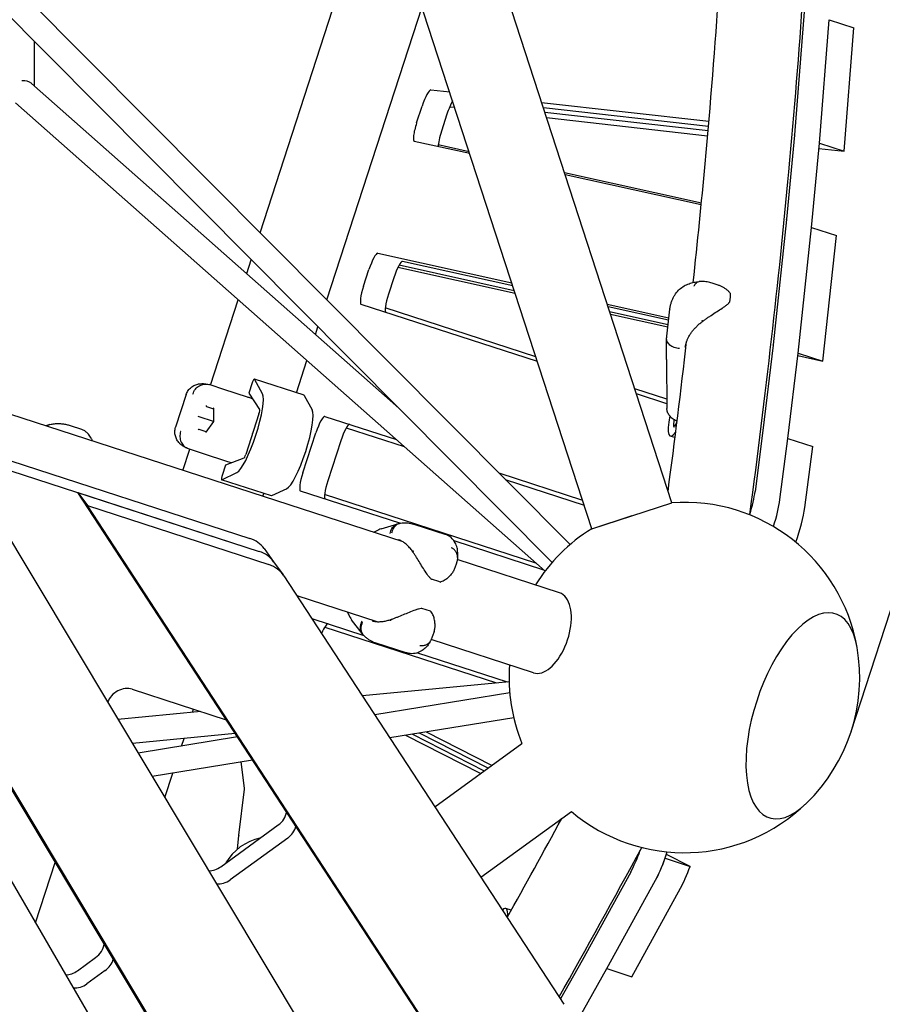
# Model space of a CAD drawing. Extents: x -6108 to 6692, y -11813 to 7799.
# Drawn here: x 1298 to 1913, y -809 to -106 of the extents above; entities that cross this region are included whole.
import ezdxf

# ---------------------------------------------------------------- set-up
doc = ezdxf.new("R2010")
doc.units = 0
doc.layers.add('2D', color=7, linetype='Continuous')
doc.layers.add('BEM-SI-MIN', color=7, linetype='Continuous')
doc.styles.get("Standard").update_dxf_attribs({"font": 'arial.ttf'})
doc.dimstyles.new('Europa SI', dxfattribs={"dimscale": 75, "dimtxt": 3.5, "dimasz": 4, "dimexe": 2, "dimexo": 0, "dimgap": 2, "dimtad": 0, "dimlfac": 0.001, "dimzin": 0, "dimdsep": 46, "dimtxsty": 'Standard', "dimcen": 2, "dimadec": 0, "dimazin": 0, "dimtfac": 1, "dimtofl": 0, "dimtmove": 0, "dimatfit": 3, "dimfxl": 2, "dimtolj": 1, "dimtzin": 0, "dimarcsym": 0})

# ---------------------------------------------------------------- blocks, each defined once
blk = doc.blocks.new('*D34')
at = {"layer": 'BEM-SI-MIN', "color": 0, "lineweight": -2}
for p, q in [((1817.86, 132.57), (1532.55, 225.27)), ((1890.63, -614.3), (2149.53, 182.52)), ((3627.26, -1178.57), (3886.16, -381.75)), ((4125.13, -617.11), (4410.44, -709.81))]:
    blk.add_line(p, q, dxfattribs=at)
at = {"layer": 'BEM-SI-MIN', "color": 0}
for points in [[(1833.31, 180.12), (1802.41, 85.01), (2103.18, 39.86)], [(4140.58, -569.56), (4109.68, -664.66), (3839.81, -524.4)]]:
    blk.add_solid(points, dxfattribs=at)
at = {"layer": 'Defpoints', "color": 0}
for p in [(3839.81, -524.4), (1890.63, -614.3), (3627.26, -1178.57)]:
    blk.add_point(p, dxfattribs=at)
at = {"layer": 'BEM-SI-MIN', "color": 0, "insert": (2905.11, -220.7), "char_height": 262.5, "attachment_point": 5, "rotation": 342}
blk.add_mtext('\\A1;1.83m', dxfattribs=at)

msp = doc.modelspace()

# ---------------------------------------------------------------- linework, layer by layer
at = {"layer": '2D'}
for p, q in [((1762.781, -450.998), (1554.61, 189.685)), ((1705.717, -469.539), (1497.547, 171.144)), ((1705.717, -469.539), (1497.547, 171.144)), ((1705.717, -469.539), (1497.547, 171.144)), ((1705.717, -469.539), (1497.547, 171.144)), ((1151.864, 61.119), (1690.267, -480.881)), ((1690.267, -480.881), (1151.864, 61.119)), ((1139.778, 47.744), (1677.497, -493.566)), ((1677.497, -493.566), (1139.778, 47.744)), ((1571.255, -478.988), (124.678, -8.966)), ((1469.212, -258.349), (1537.033, -49.618)), ((1516.751, -306.205), (1584.699, -97.082)), ((1857.14, -100.674), (1850.247, -188.63)), ((1867.993, -194.428), (1874.892, -106.406)), ((1867.996, -194.397), (1874.89, -106.441)), ((1874.892, -106.406), (1892.642, -112.174)), ((1874.892, -106.406), (1874.892, -106.406)), ((1885.743, -200.195), (1892.642, -112.174)), ((1308.468, -153.666), (1308.468, -122.072)), ((1568.066, -383.404), (1306.405, -151.841)), ((1590.992, -156.428), (1604.476, -157.951)), ((1672.418, -499.79), (1294.926, -165.718)), ((1580.856, -180.034), (1584.747, -168.058)), ((1604.51, -168.44), (1608.013, -168.836)), ((1606.256, -164.875), (1606.744, -164.93)), ((1669.967, -165.345), (1789.269, -178.816)), ((1602.496, -173.825), (1598.605, -185.801)), ((1788.945, -182.543), (1671.236, -169.252)), ((1672.234, -172.324), (1788.689, -185.474)), ((1673.504, -176.231), (1788.36, -189.199)), ((1850.241, -188.693), (1844.63, -248.789)), ((1618.761, -201.914), (1579.201, -193.163)), ((1618.334, -200.602), (1596.339, -195.736)), ((1862.379, -254.556), (1867.99, -194.46)), ((1867.993, -194.428), (1867.993, -194.428)), ((1867.993, -194.428), (1885.743, -200.195)), ((1867.646, -198.152), (1885.743, -200.195)), ((1783.88, -237.223), (1686.308, -215.638)), ((1783.763, -238.415), (1686.734, -216.951)), ((1844.623, -248.853), (1835.042, -338.43)), ((1852.788, -344.229), (1862.376, -254.588)), ((1852.792, -344.197), (1862.373, -254.62)), ((1862.376, -254.588), (1862.376, -254.588)), ((1862.376, -254.588), (1880.125, -260.355)), ((1870.538, -349.996), (1880.125, -260.355)), ((1553.152, -273.045), (1648.744, -294.192)), ((1459.731, -287.53), (1462.959, -277.595)), ((1649.388, -296.175), (1570.901, -278.812)), ((1543.05, -296.388), (1546.858, -284.667)), ((1567.576, -282.976), (1651.103, -301.454)), ((1568.456, -281.33), (1650.459, -299.471)), ((894.318, -292.015), (1461.902, -476.434)), ((1564.608, -290.434), (1560.799, -302.155)), ((1795.81, -295.765), (1791.508, -294.367)), ((901.097, -301.346), (1468.682, -485.765)), ((1433.889, -367.062), (1453.665, -306.199)), ((1666.982, -350.325), (1541.352, -309.505)), ((1665.837, -346.798), (1558.547, -311.938)), ((1716.717, -309.229), (1760.726, -318.964)), ((1760.523, -320.76), (1717.362, -311.212)), ((1718.432, -314.507), (1760.185, -323.744)), ((1759.233, -332.149), (1761.409, -312.937)), ((1719.077, -316.491), (1759.982, -325.54)), ((1508.729, -330.893), (1510.497, -325.451)), ((1758.932, -348.9), (1759.092, -333.964)), ((1835.035, -338.495), (1827.762, -399.383)), ((1495.197, -372.541), (1502.663, -349.561)), ((1758.932, -349.114), (1759.304, -383.708)), ((1845.511, -405.15), (1852.784, -344.262)), ((1852.574, -346.023), (1870.538, -349.996)), ((1852.788, -344.229), (1852.788, -344.229)), ((1852.788, -344.229), (1870.538, -349.996)), ((1500.667, -374.318), (1465.169, -362.784)), ((1470.971, -373.281), (1465.248, -362.857)), ((1087.042, -368.892), (1508.147, -1092.769)), ((1433.556, -366.953), (1432.859, -366.727)), ((1443.509, -370.187), (1433.556, -366.953)), ((1460.193, -375.608), (1443.509, -370.187)), ((1463.706, -365.463), (1461.316, -372.819)), ((1759.233, -377.145), (1736.371, -369.716)), ((1122.91, -373.417), (1528.008, -1049.574)), ((1416.654, -373.743), (1409.04, -397.176)), ((1461.316, -372.819), (1468.957, -384.427)), ((1500.746, -374.392), (1506.47, -384.815)), ((1759.267, -380.31), (1737.517, -373.243)), ((1534.788, -1058.905), (1129.689, -382.748)), ((1431.129, -382.294), (1436.114, -383.913)), ((1436.116, -383.69), (1436.03, -392.992)), ((1425.713, -389.64), (1425.153, -389.458)), ((1436.03, -392.992), (1425.713, -389.64)), ((1436.03, -392.992), (1430.632, -400.568)), ((1436.12, -393.021), (1436.03, -392.992)), ((1468.481, -387.496), (1459.053, -416.513)), ((1515.395, -389.394), (1566.4, -405.967)), ((1764.129, -395.942), (1764.599, -391.791)), ((1333.824, -395.914), (1341.849, -398.521)), ((1430.761, -400.386), (1425.776, -398.766)), ((1530.735, -397.533), (1572.033, -410.951)), ((1766.442, -393.593), (1764.81, -396.3)), ((1827.755, -399.437), (1822.149, -442.859)), ((1348.771, -404.8), (1346.849, -402.154)), ((1499.788, -429.536), (1509.058, -401.004)), ((1526.807, -406.771), (1517.537, -435.303)), ((1765.071, -404.551), (1761.615, -403.428)), ((1839.898, -448.626), (1845.508, -405.177)), ((1839.898, -448.626), (1845.504, -405.204)), ((1845.508, -405.177), (1845.508, -405.177)), ((1845.508, -405.177), (1863.257, -410.944)), ((1414.112, -427.929), (1419.057, -412.712)), ((1418.027, -412.378), (1418.723, -412.604)), ((1418.723, -412.604), (1428.677, -415.838)), ((1857.647, -454.393), (1863.257, -410.944)), ((1428.677, -415.838), (1445.36, -421.259)), ((1457.634, -419.276), (1444.629, -424.176)), ((1259.778, -425.017), (1592.456, -980.295)), ((1444.629, -424.176), (1442.24, -431.531)), ((1477.346, -446.093), (1441.848, -434.558)), ((1441.955, -434.545), (1452.712, -429.477)), ((1639.417, -429.691), (1699.068, -449.073)), ((1644.044, -434.349), (1700.214, -452.6)), ((1488.211, -441.011), (1477.453, -446.079)), ((1339.317, -443.732), (1468.682, -485.765)), ((1635.132, -896.681), (1339.317, -443.732)), ((1339.317, -443.732), (1346.096, -453.063)), ((1471.176, -446.47), (1471.876, -444.315)), ((1568.899, -465.661), (1498.09, -442.653)), ((1665.904, -494.025), (1515.284, -445.085)), ((1346.096, -453.063), (1475.461, -495.096)), ((1641.911, -906.012), (1346.096, -453.063)), ((1705.717, -469.539), (1762.781, -450.998)), ((1705.717, -469.539), (1734.527, -460.178)), ((1705.717, -469.539), (1734.527, -460.178)), ((1705.717, -469.539), (1734.527, -460.178)), ((1705.717, -469.539), (1734.527, -460.178)), ((1553.821, -470.255), (1550.171, -472.137)), ((1555.532, -469.564), (1567.377, -466.011)), ((1579.615, -466.458), (1600.875, -473.366)), ((1705.717, -469.539), (1705.717, -469.539)), ((1472.16, -483.715), (1478.939, -493.046)), ((1671.536, -499.009), (1607.528, -478.212)), ((1682.846, -515.246), (1609.87, -491.535)), ((1478.939, -493.046), (1485.719, -502.377)), ((1609.239, -494.04), (1608.158, -497.365)), ((1486.254, -503.154), (1685.873, -808.808)), ((1597.495, -507.492), (1591.415, -505.516)), ((1552.714, -536.051), (1495.625, -517.502)), ((1590.697, -528.415), (1584.617, -526.439)), ((1506.131, -533.589), (1543.127, -545.609)), ((1531.63, -529.201), (1533.477, -532.869)), ((1515.351, -539.739), (1637.861, -579.545)), ((1541.949, -544.27), (1534.455, -534.434)), ((1593.371, -542.875), (1592.291, -546.2)), ((1573.373, -558.01), (1552.112, -551.102)), ((1664.305, -572.309), (1591.329, -548.598)), ((1581.434, -558.056), (1645.347, -578.823)), ((1646.783, -578.684), (1542.17, -588.772)), ((1378.02, -583.999), (1445.174, -605.819)), ((1647.235, -586.704), (1550.99, -602.277)), ((1426.915, -599.886), (1367.953, -605.572)), ((1421.147, -600.443), (1421.861, -598.244)), ((1650.11, -604.473), (1561.76, -618.768)), ((1451.557, -615.594), (1378.195, -622.668)), ((1453.194, -618.1), (1382.328, -629.566)), ((1626.44, -644.165), (1573.057, -616.94)), ((1577.947, -616.149), (1629.097, -642.235)), ((1631.787, -640.28), (1582.9, -615.348)), ((1634.444, -638.35), (1587.79, -614.557)), ((1413.313, -624.553), (1415.081, -619.111)), ((1593.823, -667.863), (1655.942, -622.731)), ((1463.965, -634.591), (1392.287, -646.189)), ((1458.124, -654.598), (1455.812, -635.911)), ((1401.362, -661.336), (1407.06, -643.799)), ((1454.08, -688.178), (1458.104, -655.246)), ((1626.672, -718.161), (1691.209, -671.272)), ((1441.224, -710.634), (1482.182, -680.876)), ((1453.183, -698.087), (1454.063, -688.335)), ((1488.962, -690.207), (1448.004, -719.965)), ((1775.785, -710.433), (1759.002, -701.874)), ((1309.208, -750.793), (1323.201, -707.726)), ((1758.035, -704.666), (1775.785, -710.433)), ((1733.532, -714.449), (1698.845, -777.546)), ((1716.577, -783.345), (1751.282, -720.217)), ((1716.594, -783.313), (1751.282, -720.217)), ((1734.326, -789.112), (1769.031, -725.984)), ((1648.326, -741.682), (1644.419, -740.412)), ((1339.074, -784.85), (1352.011, -775.451)), ((1698.81, -777.609), (1683.331, -804.916)), ((1358.791, -784.782), (1345.854, -794.181)), ((1677.286, -852.661), (1716.559, -783.376)), ((1716.576, -783.345), (1716.577, -783.345)), ((1716.577, -783.345), (1734.326, -789.112))]:
    msp.add_line(p, q, dxfattribs=at)
for centre, radius, start, end in [((1803.704, -302.265), 1, 359.230071, 32.683926), ((1803.12, -307.421), 1, 317.938302, 349.766275), ((1768.932, -349.007), 10, 179.38736, 180.614999), ((1771.747, -575.676), 125, 9.846048, 94.113463), ((1558.405, -479.142), 10, 106.695341, 117.283877), ((1771.747, -575.676), 125, 121.886538, 148.113461), ((1591.724, -504.565), 1, 224.895883, 252), ((1597.804, -506.541), 1, 252, 285.330316), ((1584.308, -527.39), 1, 72, 99.104117), ((1542.409, -528.373), 10, 206.716123, 217.304659), ((1590.388, -529.366), 1, 38.669684, 72), ((1771.747, -575.676), 125, 314.153952, 9.846048), ((1771.747, -575.676), 125, 175.886542, 202.113455), ((1771.747, -575.676), 125, 229.886535, 314.153952)]:
    msp.add_arc(centre, radius, start, end, dxfattribs=at)
for centre, major_axis, ratio, start_param, end_param in [((1873.829, -108.583), (0.927, 2.853), 0.1875925, 5.6205912, 5.6566777), ((1299.468, -157.719), (8.469, 3.814), 0.7987132, 0.3453133, 1.225483), ((1587.066, -168.812), (4.017, 12.364), 0.1875925, 0.0383446, 1.5707963), ((1604.816, -174.579), (-4.017, -12.364), 0.1875925, 3.8033819, 4.712389), ((1583.175, -180.787), (-4.017, -12.364), 0.1875925, 4.712389, 6.3013327), ((1600.924, -186.554), (-4.017, -12.364), 0.1875925, 4.712389, 5.7680267), ((1849.186, -190.772), (0.927, 2.853), 0.1875925, 5.5876066, 5.6205912), ((1866.936, -196.539), (0.927, 2.853), 0.1875925, 5.5876066, 5.6205912), ((1843.575, -250.868), (0.927, 2.853), 0.1875925, 5.5556056, 5.5876066), ((1861.324, -256.635), (0.927, 2.853), 0.1875925, 5.5556056, 5.5876066), ((1549.178, -285.421), (4.017, 12.364), 0.1875925, 0.0181474, 1.5707963), ((1566.927, -291.188), (-4.017, -12.364), 0.1875925, 3.15974, 4.712389), ((1545.369, -297.141), (4.017, 12.364), 0.1875925, 1.5707963, 3.1415926), ((1563.119, -302.909), (-4.017, -12.364), 0.1875925, 4.712389, 6.2831853), ((1833.994, -340.445), (0.927, 2.853), 0.1875925, 5.5242444, 5.5556056), ((1851.743, -346.213), (0.927, 2.853), 0.1875925, 5.5242444, 5.5556056), ((1464.242, -365.637), (0.927, 2.853), 0.1875925, 6.1086524, 7.8539816), ((1460.912, -401.077), (9.271, 28.532), 0.1875925, 3.3161256, 6.1086524), ((1499.74, -377.171), (0.927, 2.853), 0.1875925, 6.1086524, 6.2831853), ((1431.134, -381.769), (0.172, -0.522), 0.7096962, 4.2323495, 5.5024362), ((1431.433, -381.867), (-0.566, -0.19), 0.7336287, 0.479807, 0.7805167), ((1436.617, -383.551), (-0.446, -0.321), 0.7096962, 5.1924284, 5.8031459), ((1467.928, -387.316), (-0.958, -2.948), 0.1875925, 1.5707963, 2.9927027), ((1496.411, -412.611), (-9.271, -28.532), 0.1875925, 0.1745329, 2.9670597), ((1511.378, -401.758), (4.017, 12.364), 0.1875925, 0, 1.5707963), ((1770.886, -374.896), (-9.271, -28.532), 0.1875925, 5.2910163, 6.8131984), ((1425.472, -399.193), (0.446, 0.321), 0.7096962, 0.7807492, 2.0508358), ((1425.772, -399.291), (-0.346, 0.486), 0.7336287, 5.5026686, 5.8033783), ((1529.127, -407.525), (4.017, 12.364), 0.1875925, 0, 1.5707963), ((1765.208, -393.892), (-0.958, -2.948), 0.1875925, 5.540099, 6.9620054), ((1826.721, -401.334), (0.927, 2.853), 0.1875925, 5.4986502, 5.5242444), ((1430.956, -400.975), (-0.172, 0.522), 0.7096962, 0.4800395, 1.0907569), ((1471.151, -404.404), (2.472, 7.608), 0.9822469, 1.4161337, 1.7254589), ((1844.47, -407.101), (0.927, 2.853), 0.1875925, 5.4986502, 5.5242444), ((1458.5, -416.333), (-0.958, -2.948), 0.1875925, 0.1488899, 1.5707963), ((1442.775, -431.705), (-0.927, -2.853), 0.1875925, 4.712389, 6.4577182), ((1502.107, -430.289), (4.017, 12.364), 0.1875925, 1.5707963, 3.1415926), ((1519.856, -436.056), (-4.017, -12.364), 0.1875925, 4.712389, 6.2831853), ((1478.273, -443.239), (-0.927, -2.853), 0.1875925, 0, 0.1745329), ((1811.806, -461.823), (-9.271, -28.532), 0.1875925, 1.7209837, 2.3570575), ((1829.556, -467.59), (9.271, 28.532), 0.1875925, 4.757249, 5.4986502), ((1829.556, -467.59), (9.271, 28.532), 0.1875925, 4.757249, 5.4986502), ((1847.305, -473.357), (9.271, 28.532), 0.1875925, 4.5666804, 5.4986502), ((1447.889, -501.348), (24.271, 17.634), 0.7946545, 0, 0.5235988), ((1454.669, -510.68), (24.271, 17.634), 0.7946545, 0, 0.5235988), ((1454.669, -510.68), (24.271, 17.634), 0.7946545, 0, 0.5235988), ((1461.449, -520.011), (24.271, 17.634), 0.7946545, 6.2436179, 6.8067841), ((1673.576, -543.778), (-9.271, -28.532), 0.5257311, 0, 2.7767288), ((1673.576, -543.778), (-9.271, -28.532), 0.5257311, 2.7767288, 3.1415927), ((1855.84, -602.999), (-23.64, -72.756), 0.4472136, 2.4390955, 6.9856825), ((1855.84, -602.999), (23.64, 72.756), 0.4472136, 5.5806881, 10.1272751), ((1513.742, -549.731), (-4.017, -12.364), 0.1875925, 3.1415926, 4.3204237), ((1371.948, -594.796), (10.517, 7.641), 0.7946545, 0.5235988, 2.2627621), ((1457.065, -657.181), (0.927, 2.853), 0.1875925, 5.5171091, 5.9015694), ((1476.11, -672.518), (10.517, 7.641), 0.7946545, 4.712389, 5.6227896), ((1455.119, -686.243), (-0.927, -2.853), 0.1875925, 5.5171091, 5.5948064), ((1482.89, -681.85), (-10.517, -7.641), 0.7946545, 1.5707963, 2.4088653), ((1469.149, -715.855), (24.271, 17.634), 0.7946545, 1.0465194, 2.0950733), ((1736.389, -692.887), (-9.271, -28.532), 0.1875925, 0.7770296, 1.4201079), ((1754.139, -698.654), (9.271, 28.532), 0.1875925, 3.9186222, 4.7232531), ((1754.139, -698.654), (9.271, 28.532), 0.1875925, 3.9186222, 4.5613738), ((1435.152, -702.276), (-10.517, -7.641), 0.7946545, 0.8416711, 1.5707963), ((1771.888, -704.421), (9.271, 28.532), 0.1875925, 3.9186222, 4.5613738), ((1441.932, -711.607), (-10.517, -7.641), 0.7946545, 0.7379667, 1.5707963), ((1635.148, -768.944), (9.271, 28.532), 0.1875925, 5.6961064, 6.6388252), ((1345.939, -767.093), (10.517, 7.641), 0.7946545, 4.712389, 5.6537878), ((1352.719, -776.424), (-10.517, -7.641), 0.7946545, 1.5707963, 2.3780008), ((1699.131, -775.39), (-0.927, -2.853), 0.1875925, 0.7428242, 0.7770296), ((1333.002, -776.492), (-10.517, -7.641), 0.7946545, 0.8600201, 1.5707963), ((1716.88, -781.157), (-0.927, -2.853), 0.1875925, 0.7428242, 0.7770296), ((1339.782, -785.824), (-10.517, -7.641), 0.7946545, 0.7433944, 1.5707963)]:
    msp.add_ellipse(centre, major_axis=major_axis, ratio=ratio, start_param=start_param, end_param=end_param, dxfattribs=at)
for points, knots in [([(1818.426, -459.718), (1829.794, -374.242), (1839.096, -292.481), (1854.324, -127.965), (1859.717, -46.249), (1865.114, 105.907), (1865.121, 176.345), (1861.711, 257.185), (1860.842, 273.213), (1859.795, 288.845)], [0.77568037, 0.77568037, 0.77568037, 0.77568037, 0.87706925, 0.87706925, 0.99050638, 0.99050638, 1.10394351, 1.10394351, 1.13285227, 1.13285227, 1.13285227, 1.13285227]), ([(1778.047, -293.84), (1781.151, -265.111), (1783.984, -236.908), (1794.488, -123.41), (1799.798, -42.839), (1803.511, 61.776), (1804.148, 90.722), (1804.36, 118.702)], [0.84056449, 0.84056449, 0.84056449, 0.84056449, 0.87709281, 0.87709281, 0.99047751, 0.99047751, 1.03580332, 1.03580332, 1.03580332, 1.03580332]), ([(1765.518, -301.847), (1766.331, -300.687), (1767.277, -299.633), (1769.327, -297.797), (1770.426, -297.015), (1772.704, -295.693), (1773.881, -295.156), (1776.249, -294.29), (1777.437, -293.961), (1779.829, -293.461), (1781.032, -293.291), (1782.233, -293.186)], [0, 0, 0, 0, 0.297554, 0.297554, 0.595108, 0.595108, 0.892662, 0.892662, 1.190216, 1.190216, 1.48777, 1.48777, 1.48777, 1.48777]), ([(1778.698, -296.398), (1778.703, -296.385), (1778.709, -296.372), (1779.001, -295.717), (1779.336, -295.156), (1780.087, -294.227), (1780.5, -293.862), (1781.361, -293.362), (1781.802, -293.221), (1782.253, -293.184)], [-1.3137884, -1.3137884, -1.3137884, -1.3137884, -1.30845178, -1.30845178, -1.0448427, -1.0448427, -0.78098865, -0.78098865, -0.52824144, -0.52824144, -0.52824144, -0.52824144]), ([(1791.508, -294.367), (1790.96, -294.189), (1790.399, -294.025), (1789.25, -293.732), (1788.663, -293.602), (1787.46, -293.384), (1786.845, -293.296), (1785.587, -293.168), (1784.942, -293.129), (1783.62, -293.109), (1782.942, -293.129), (1782.253, -293.184)], [1.23223461, 1.23223461, 1.23223461, 1.23223461, 1.35962686, 1.35962686, 1.48701912, 1.48701912, 1.61441137, 1.61441137, 1.74180363, 1.74180363, 1.86919588, 1.86919588, 1.86919588, 1.86919588]), ([(1761.431, -312.746), (1761.524, -311.973), (1761.651, -311.203), (1761.978, -309.673), (1762.177, -308.915), (1762.649, -307.42), (1762.921, -306.684), (1763.54, -305.24), (1763.886, -304.532), (1764.65, -303.157), (1765.068, -302.489), (1765.518, -301.847)], [2.2908641, 2.2908641, 2.2908641, 2.2908641, 2.4976627, 2.4976627, 2.7044613, 2.7044613, 2.9112599, 2.9112599, 3.1180584, 3.1180584, 3.324857, 3.324857, 3.324857, 3.324857]), ([(1804.546, -301.725), (1804.148, -301.105), (1803.672, -300.555), (1802.64, -299.54), (1802.082, -299.077), (1800.924, -298.229), (1800.32, -297.84), (1799.079, -297.131), (1798.441, -296.81), (1797.144, -296.236), (1796.483, -295.983), (1795.81, -295.765)], [11.9831066, 11.9831066, 11.9831066, 11.9831066, 12.2422779, 12.2422779, 12.5014493, 12.5014493, 12.7606207, 12.7606207, 13.019792, 13.019792, 13.2789634, 13.2789634, 13.2789634, 13.2789634]), ([(1784.922, -321.441), (1785.551, -320.98), (1786.194, -320.517), (1787.494, -319.595), (1788.151, -319.137), (1789.468, -318.231), (1790.13, -317.783), (1792.124, -316.448), (1793.462, -315.574), (1796.097, -313.865), (1797.402, -313.026), (1799.301, -311.759), (1799.922, -311.335), (1801.13, -310.473), (1801.715, -310.037), (1802.842, -309.111), (1803.382, -308.623), (1803.862, -308.091)], [11.7970143, 11.7970143, 11.7970143, 11.7970143, 12.0378556, 12.0378556, 12.2786968, 12.2786968, 12.5195381, 12.5195381, 13.0012206, 13.0012206, 13.4829031, 13.4829031, 13.7237443, 13.7237443, 13.9645855, 13.9645855, 14.2054268, 14.2054268, 14.2054268, 14.2054268]), ([(1804.104, -307.599), (1804.179, -307.186), (1804.246, -306.784), (1804.369, -306), (1804.423, -305.62), (1804.518, -304.883), (1804.558, -304.526), (1804.625, -303.838), (1804.651, -303.507), (1804.688, -302.872), (1804.7, -302.568), (1804.704, -302.278)], [0.62863051, 0.62863051, 0.62863051, 0.62863051, 0.70826231, 0.70826231, 0.7878941, 0.7878941, 0.8675259, 0.8675259, 0.9471577, 0.9471577, 1.02678949, 1.02678949, 1.02678949, 1.02678949]), ([(1761.431, -312.747), (1761.429, -312.76), (1761.428, -312.772), (1761.425, -312.797), (1761.423, -312.81), (1761.42, -312.835), (1761.419, -312.848), (1761.416, -312.873), (1761.414, -312.886), (1761.412, -312.911), (1761.41, -312.924), (1761.409, -312.937)], [3.0548532658, 3.0548532658, 3.0548532658, 3.0548532658, 3.0558576732, 3.0558576732, 3.0568620806, 3.0568620806, 3.0578664879, 3.0578664879, 3.0588708953, 3.0588708953, 3.0598753027, 3.0598753027, 3.0598753027, 3.0598753027]), ([(1772.386, -340.085), (1772.458, -339.448), (1772.568, -338.807), (1772.865, -337.513), (1773.051, -336.86), (1773.499, -335.551), (1773.76, -334.895), (1774.355, -333.581), (1774.688, -332.925), (1775.424, -331.618), (1775.827, -330.967), (1776.697, -329.679), (1777.163, -329.042), (1778.159, -327.781), (1778.688, -327.159), (1779.8, -325.939), (1780.384, -325.34), (1781.598, -324.174), (1782.23, -323.605), (1783.542, -322.498), (1784.222, -321.96), (1784.922, -321.441)], [4.0743525, 4.0743525, 4.0743525, 4.0743525, 4.3471146, 4.3471146, 4.6198767, 4.6198767, 4.8926388, 4.8926388, 5.1654008, 5.1654008, 5.4381629, 5.4381629, 5.710925, 5.710925, 5.9836871, 5.9836871, 6.2564492, 6.2564492, 6.5292113, 6.5292113, 6.8019483, 6.8019483, 6.8019483, 6.8019483]), ([(1784.922, -321.441), (1784.92, -321.443), (1784.918, -321.444), (1784.891, -321.459), (1784.851, -321.451), (1784.746, -321.396), (1784.682, -321.349), (1784.539, -321.22), (1784.46, -321.14), (1784.38, -321.048)], [0.05548125, 0.05548125, 0.05548125, 0.05548125, 0.05866749, 0.05866749, 0.09773134, 0.09773134, 0.13679557, 0.13679557, 0.17586048, 0.17586048, 0.17586048, 0.17586048]), ([(1768.313, -341.054), (1768.299, -341.053), (1768.285, -341.052), (1766.944, -340.951), (1765.651, -340.67), (1763.315, -339.788), (1762.289, -339.204), (1760.61, -337.802), (1759.972, -336.999), (1759.216, -335.365), (1759.055, -334.56), (1759.099, -333.758)], [-1.5758961, -1.5758961, -1.5758961, -1.5758961, -1.5717028, -1.5717028, -1.1718952, -1.1718952, -0.7812218, -0.7812218, -0.390599, -0.390599, -0.0405302, -0.0405302, -0.0405302, -0.0405302]), ([(1759.099, -333.758), (1759.105, -333.651), (1759.111, -333.543), (1759.125, -333.328), (1759.133, -333.221), (1759.15, -333.006), (1759.159, -332.899), (1759.178, -332.684), (1759.188, -332.577), (1759.21, -332.363), (1759.221, -332.256), (1759.233, -332.149)], [3.180858402, 3.180858402, 3.180858402, 3.180858402, 3.189348722, 3.189348722, 3.197839043, 3.197839043, 3.206329363, 3.206329363, 3.214819684, 3.214819684, 3.223310005, 3.223310005, 3.223310005, 3.223310005]), ([(1416.654, -373.743), (1416.808, -373.268), (1417.001, -372.788), (1417.461, -371.846), (1417.73, -371.385), (1418.331, -370.507), (1418.664, -370.092), (1419.37, -369.327), (1419.744, -368.978), (1420.507, -368.354), (1420.897, -368.078), (1421.283, -367.838)], [3.8701399, 3.8701399, 3.8701399, 3.8701399, 3.93188651, 3.93188651, 3.99363311, 3.99363311, 4.05537971, 4.05537971, 4.11712631, 4.11712631, 4.17887291, 4.17887291, 4.17887291, 4.17887291]), ([(1421.283, -367.838), (1422.217, -367.256), (1423.18, -366.841), (1424.999, -366.281), (1425.855, -366.13), (1427.428, -365.979), (1428.147, -365.978), (1429.485, -366.052), (1430.104, -366.128), (1431.275, -366.325), (1431.827, -366.446), (1432.359, -366.582)], [0, 0, 0, 0, 0.2095409, 0.2095409, 0.4190818, 0.4190818, 0.6286226, 0.6286226, 0.8381635, 0.8381635, 1.0477044, 1.0477044, 1.0477044, 1.0477044]), ([(1421.305, -373.487), (1421.311, -373.469), (1421.316, -373.451), (1421.73, -372.17), (1422.359, -370.994), (1423.97, -368.974), (1424.929, -368.143), (1427.064, -366.913), (1428.219, -366.526), (1430.572, -366.251), (1431.749, -366.366), (1432.859, -366.727)], [-0.0056365, -0.0056365, -0.0056365, -0.0056365, 0, 0, 0.398285, 0.398285, 0.7889874, 0.7889874, 1.1796458, 1.1796458, 1.570252, 1.570252, 1.570252, 1.570252]), ([(1463.729, -376.78), (1463.307, -376.639), (1462.98, -376.529), (1461.8, -376.135), (1461.014, -375.875), (1460.211, -375.614), (1460.202, -375.611), (1460.193, -375.608)], [-0.37022437, -0.37022437, -0.37022437, -0.37022437, -0.25054668, -0.25054668, 0, 0, 0.0028319, 0.0028319, 0.0028319, 0.0028319]), ([(1766.552, -392.706), (1765.788, -392.423), (1765.043, -392.064), (1763.512, -391.136), (1762.732, -390.529), (1761.389, -389.175), (1760.81, -388.415), (1759.922, -386.804), (1759.601, -385.934), (1759.353, -384.606), (1759.309, -384.156), (1759.304, -383.708)], [0.5291559, 0.5291559, 0.5291559, 0.5291559, 2.9760774, 2.9760774, 5.9045639, 5.9045639, 8.7958708, 8.7958708, 11.6440042, 11.6440042, 13.0636622, 13.0636622, 13.0636622, 13.0636622]), ([(1317.404, -396.507), (1317.897, -395.918), (1318.476, -395.498), (1319.212, -395.234), (1319.308, -395.204), (1319.405, -395.178)], [0.4359019, 0.4359019, 0.4359019, 0.4359019, 0.7815771, 0.7815771, 0.83260173, 0.83260173, 0.83260173, 0.83260173]), ([(1319.405, -395.178), (1320.482, -394.893), (1321.54, -394.707), (1323.596, -394.486), (1324.597, -394.449), (1326.561, -394.489), (1327.521, -394.565), (1329.397, -394.811), (1330.312, -394.98), (1332.098, -395.392), (1332.968, -395.636), (1333.824, -395.914)], [5.9888676, 5.9888676, 5.9888676, 5.9888676, 6.1961785, 6.1961785, 6.4034893, 6.4034893, 6.6108002, 6.6108002, 6.818111, 6.818111, 7.0254218, 7.0254218, 7.0254218, 7.0254218]), ([(1341.849, -398.521), (1342.209, -398.638), (1342.578, -398.781), (1343.319, -399.123), (1343.691, -399.322), (1344.417, -399.775), (1344.771, -400.029), (1345.442, -400.581), (1345.76, -400.879), (1346.344, -401.501), (1346.611, -401.826), (1346.849, -402.154)], [0.875559716, 0.875559716, 0.875559716, 0.875559716, 0.8770817218, 0.8770817218, 0.8786037276, 0.8786037276, 0.8801257334, 0.8801257334, 0.8816477392, 0.8816477392, 0.883169745, 0.883169745, 0.883169745, 0.883169745]), ([(1409.314, -404.674), (1409.143, -404.253), (1408.99, -403.801), (1408.739, -402.847), (1408.642, -402.345), (1408.52, -401.311), (1408.495, -400.78), (1408.524, -399.716), (1408.578, -399.185), (1408.759, -398.152), (1408.886, -397.651), (1409.04, -397.176)], [0, 0, 0, 0, 0.06174655, 0.06174655, 0.1234931, 0.1234931, 0.18523965, 0.18523965, 0.24698619, 0.24698619, 0.30873274, 0.30873274, 0.30873274, 0.30873274]), ([(1412.652, -400.117), (1412.646, -400.135), (1412.64, -400.154), (1412.222, -401.434), (1412.04, -402.754), (1412.155, -405.335), (1412.443, -406.571), (1413.447, -408.821), (1414.154, -409.812), (1415.897, -411.418), (1416.916, -412.017), (1418.027, -412.378)], [-1.5758789, -1.5758789, -1.5758789, -1.5758789, -1.5700039, -1.5700039, -1.1719613, -1.1719613, -0.7812607, -0.7812607, -0.3906043, -0.3906043, 0, 0, 0, 0]), ([(1348.771, -404.8), (1349, -405.114), (1349.152, -405.479), (1349.286, -406.18), (1349.292, -406.515), (1349.255, -406.856)], [12.73517164, 12.73517164, 12.73517164, 12.73517164, 13.05437674, 13.05437674, 13.3372074, 13.3372074, 13.3372074, 13.3372074]), ([(1417.537, -412.201), (1417.027, -411.998), (1416.509, -411.771), (1415.446, -411.242), (1414.9, -410.94), (1413.774, -410.214), (1413.193, -409.79), (1412.009, -408.743), (1411.405, -408.118), (1410.263, -406.596), (1409.727, -405.694), (1409.314, -404.674)], [2.2771725, 2.2771725, 2.2771725, 2.2771725, 2.4867094, 2.4867094, 2.6962463, 2.6962463, 2.9057832, 2.9057832, 3.1153201, 3.1153201, 3.324857, 3.324857, 3.324857, 3.324857]), ([(1445.36, -421.259), (1445.369, -421.262), (1445.378, -421.265), (1446.404, -421.598), (1447.376, -421.906), (1448.601, -422.292), (1448.749, -422.338), (1448.91, -422.389)], [-0.4002154, -0.4002154, -0.4002154, -0.4002154, -0.39715837, -0.39715837, -0.05082906, -0.05082906, 0, 0, 0, 0]), ([(1562.074, -472.987), (1562.076, -472.973), (1562.078, -472.96), (1562.257, -471.679), (1562.648, -470.496), (1563.796, -468.459), (1564.534, -467.618), (1566.096, -466.49), (1566.862, -466.132), (1567.672, -465.93)], [-0.0041933, -0.0041933, -0.0041933, -0.0041933, 0, 0, 0.3998102, 0.3998102, 0.7904862, 0.7904862, 1.1029882, 1.1029882, 1.1029882, 1.1029882]), ([(1569.437, -465.565), (1569.412, -465.569), (1569.386, -465.574), (1568.317, -465.751), (1567.325, -466.173), (1565.556, -467.469), (1564.795, -468.33), (1563.607, -470.382), (1563.192, -471.553), (1562.977, -472.802)], [-1.1816107, -1.1816107, -1.1816107, -1.1816107, -1.1719613, -1.1719613, -0.7812607, -0.7812607, -0.3906043, -0.3906043, 0, 0, 0, 0]), ([(1567.672, -465.93), (1567.781, -465.903), (1567.891, -465.877), (1568.111, -465.825), (1568.221, -465.8), (1568.443, -465.752), (1568.553, -465.729), (1568.776, -465.684), (1568.887, -465.663), (1569.111, -465.621), (1569.222, -465.601), (1569.335, -465.582)], [6.135188406, 6.135188406, 6.135188406, 6.135188406, 6.144883164, 6.144883164, 6.154577922, 6.154577922, 6.16427268, 6.16427268, 6.173967438, 6.173967438, 6.183662196, 6.183662196, 6.183662196, 6.183662196]), ([(1569.437, -465.565), (1570.127, -465.46), (1570.822, -465.388), (1572.215, -465.315), (1572.912, -465.313), (1574.296, -465.377), (1574.982, -465.442), (1576.338, -465.633), (1577.009, -465.76), (1578.329, -466.069), (1578.978, -466.251), (1579.615, -466.458)], [2.28643998, 2.28643998, 2.28643998, 2.28643998, 2.46896263, 2.46896263, 2.65148528, 2.65148528, 2.83400793, 2.83400793, 3.01653059, 3.01653059, 3.19905324, 3.19905324, 3.19905324, 3.19905324]), ([(1578.269, -486.158), (1577.671, -485.267), (1577.042, -484.426), (1575.741, -482.862), (1575.068, -482.137), (1573.685, -480.811), (1572.976, -480.21), (1571.545, -479.153), (1570.822, -478.694), (1569.371, -477.924), (1568.645, -477.614), (1567.924, -477.38)], [2.8064785, 2.8064785, 2.8064785, 2.8064785, 3.1905279, 3.1905279, 3.5745773, 3.5745773, 3.9586268, 3.9586268, 4.3426762, 4.3426762, 4.7267256, 4.7267256, 4.7267256, 4.7267256]), ([(1602.243, -473.886), (1602.152, -473.846), (1602.061, -473.807), (1601.879, -473.732), (1601.788, -473.695), (1601.605, -473.624), (1601.514, -473.589), (1601.332, -473.522), (1601.24, -473.489), (1601.058, -473.426), (1600.967, -473.395), (1600.875, -473.366)], [0, 0, 0, 0, 0.02516088, 0.02516088, 0.05032175, 0.05032175, 0.07548263, 0.07548263, 0.1006435, 0.1006435, 0.12580438, 0.12580438, 0.12580438, 0.12580438]), ([(1610.072, -490.018), (1610.162, -489.08), (1610.212, -488.122), (1610.18, -486.129), (1610.1, -485.093), (1609.69, -482.86), (1609.358, -481.661), (1608.222, -479.166), (1607.405, -477.868), (1605.212, -475.59), (1603.865, -474.628), (1602.374, -473.944), (1602.309, -473.915), (1602.243, -473.886)], [2.7451966, 2.7451966, 2.7451966, 2.7451966, 3.0319319, 3.0319319, 3.3186672, 3.3186672, 3.6054024, 3.6054024, 3.8921377, 3.8921377, 4.1663269, 4.1663269, 4.1788729, 4.1788729, 4.1788729, 4.1788729]), ([(1610.078, -489.956), (1610.098, -489.724), (1610.103, -489.491), (1610.054, -488.279), (1609.761, -487.306), (1608.858, -485.752), (1608.371, -485.147), (1607.492, -484.32), (1607.176, -484.059), (1606.668, -483.693), (1606.494, -483.574), (1606.224, -483.404), (1606.133, -483.348), (1605.993, -483.265), (1605.946, -483.238), (1605.868, -483.193), (1605.838, -483.176), (1605.792, -483.15), (1605.778, -483.142), (1605.763, -483.134)], [0.2970158, 0.2970158, 0.2970158, 0.2970158, 0.3907536, 0.3907536, 0.7815771, 0.7815771, 1.0567064, 1.0567064, 1.1942312, 1.1942312, 1.2630574, 1.2630574, 1.2975911, 1.2975911, 1.3150908, 1.3150908, 1.3263023, 1.3263023, 1.3316685, 1.3316685, 1.3316685, 1.3316685]), ([(1578.528, -485.417), (1578.442, -485.504), (1578.37, -485.596), (1578.267, -485.777), (1578.235, -485.864), (1578.216, -486.023), (1578.229, -486.093), (1578.266, -486.153), (1578.268, -486.156), (1578.27, -486.16)], [0, 0, 0, 0, 0.03906432, 0.03906432, 0.07812833, 0.07812833, 0.11719235, 0.11719235, 0.11967829, 0.11967829, 0.11967829, 0.11967829]), ([(1591.016, -505.271), (1590.545, -504.798), (1590.111, -504.299), (1589.197, -503.162), (1588.726, -502.519), (1587.364, -500.563), (1586.52, -499.227), (1584.855, -496.552), (1584.042, -495.218), (1582.414, -492.575), (1581.603, -491.272), (1580.406, -489.394), (1580.011, -488.781), (1579.164, -487.488), (1578.714, -486.812), (1578.27, -486.16)], [11.9831066, 11.9831066, 11.9831066, 11.9831066, 12.1783159, 12.1783159, 12.413111, 12.413111, 12.8827012, 12.8827012, 13.3522914, 13.3522914, 13.8218816, 13.8218816, 14.0566767, 14.0566767, 14.3310577, 14.3310577, 14.3310577, 14.3310577]), ([(1610.078, -489.956), (1610.053, -490.257), (1610.019, -490.553), (1609.94, -491.132), (1609.893, -491.416), (1609.789, -491.972), (1609.731, -492.244), (1609.605, -492.776), (1609.537, -493.037), (1609.394, -493.547), (1609.318, -493.796), (1609.239, -494.04)], [5.99040627, 5.99040627, 5.99040627, 5.99040627, 6.04501711, 6.04501711, 6.09962796, 6.09962796, 6.1542388, 6.1542388, 6.20884964, 6.20884964, 6.26346049, 6.26346049, 6.26346049, 6.26346049]), ([(1608.158, -497.365), (1607.897, -498.17), (1607.539, -498.961), (1606.66, -500.52), (1606.138, -501.285), (1604.955, -502.768), (1604.29, -503.49), (1602.812, -504.865), (1602.001, -505.518), (1600.654, -506.384), (1600.182, -506.655), (1599.172, -507.138), (1598.636, -507.349), (1598.069, -507.505)], [12.2501706, 12.2501706, 12.2501706, 12.2501706, 12.6412218, 12.6412218, 13.0322731, 13.0322731, 13.4233243, 13.4233243, 13.8143756, 13.8143756, 14.0099012, 14.0099012, 14.2054268, 14.2054268, 14.2054268, 14.2054268]), ([(1584.15, -526.403), (1583.491, -526.509), (1582.846, -526.658), (1581.439, -527.04), (1580.68, -527.284), (1578.428, -528.066), (1576.959, -528.65), (1574.041, -529.835), (1572.599, -530.436), (1569.728, -531.618), (1568.306, -532.195), (1566.235, -533.011), (1565.554, -533.275), (1564.108, -533.823), (1563.347, -534.105), (1562.605, -534.372)], [11.9831066, 11.9831066, 11.9831066, 11.9831066, 12.1783159, 12.1783159, 12.413111, 12.413111, 12.8827012, 12.8827012, 13.3522914, 13.3522914, 13.8218816, 13.8218816, 14.0566767, 14.0566767, 14.3310577, 14.3310577, 14.3310577, 14.3310577]), ([(1593.371, -542.875), (1593.633, -542.07), (1593.808, -541.22), (1594.013, -539.442), (1594.041, -538.516), (1593.955, -536.621), (1593.842, -535.646), (1593.454, -533.665), (1593.182, -532.66), (1592.602, -531.168), (1592.379, -530.671), (1591.845, -529.686), (1591.536, -529.2), (1591.169, -528.741)], [12.2501706, 12.2501706, 12.2501706, 12.2501706, 12.6412218, 12.6412218, 13.0322731, 13.0322731, 13.4233243, 13.4233243, 13.8143756, 13.8143756, 14.0099012, 14.0099012, 14.2054268, 14.2054268, 14.2054268, 14.2054268]), ([(1541.759, -535.51), (1541.753, -535.522), (1541.747, -535.534), (1541.139, -536.675), (1540.759, -537.862), (1540.491, -540.185), (1540.594, -541.299), (1541.194, -543.13), (1541.603, -543.869), (1542.14, -544.509)], [-0.0041933, -0.0041933, -0.0041933, -0.0041933, 0, 0, 0.3998102, 0.3998102, 0.7904862, 0.7904862, 1.1029882, 1.1029882, 1.1029882, 1.1029882]), ([(1543.354, -545.842), (1543.335, -545.823), (1543.317, -545.805), (1542.557, -545.033), (1542.003, -544.108), (1541.333, -542.02), (1541.224, -540.876), (1541.468, -538.518), (1541.82, -537.327), (1542.382, -536.19)], [-1.1816107, -1.1816107, -1.1816107, -1.1816107, -1.1719613, -1.1719613, -0.7812607, -0.7812607, -0.3906043, -0.3906043, 0, 0, 0, 0]), ([(1562.604, -534.373), (1561.595, -534.743), (1560.592, -535.053), (1558.621, -535.554), (1557.65, -535.745), (1555.751, -536.005), (1554.825, -536.074), (1553.046, -536.088), (1552.191, -536.034), (1550.565, -535.804), (1549.795, -535.629), (1549.074, -535.394)], [2.8064785, 2.8064785, 2.8064785, 2.8064785, 3.1905279, 3.1905279, 3.5745773, 3.5745773, 3.9586268, 3.9586268, 4.3426762, 4.3426762, 4.7267256, 4.7267256, 4.7267256, 4.7267256]), ([(1562.377, -535.125), (1562.359, -535.003), (1562.355, -534.887), (1562.377, -534.68), (1562.403, -534.591), (1562.481, -534.451), (1562.532, -534.402), (1562.597, -534.375), (1562.601, -534.374), (1562.605, -534.372)], [0, 0, 0, 0, 0.03906432, 0.03906432, 0.07812833, 0.07812833, 0.11719235, 0.11719235, 0.11967829, 0.11967829, 0.11967829, 0.11967829]), ([(1543.281, -545.768), (1543.201, -545.687), (1543.122, -545.605), (1542.966, -545.44), (1542.889, -545.357), (1542.735, -545.19), (1542.659, -545.106), (1542.508, -544.937), (1542.434, -544.852), (1542.286, -544.681), (1542.213, -544.595), (1542.14, -544.509)], [3.579490562, 3.579490562, 3.579490562, 3.579490562, 3.58918532, 3.58918532, 3.598880078, 3.598880078, 3.608574836, 3.608574836, 3.618269595, 3.618269595, 3.627964353, 3.627964353, 3.627964353, 3.627964353]), ([(1543.354, -545.842), (1543.849, -546.333), (1544.37, -546.799), (1545.454, -547.677), (1546.017, -548.088), (1547.173, -548.85), (1547.767, -549.201), (1548.977, -549.843), (1549.594, -550.135), (1550.843, -550.661), (1551.475, -550.895), (1552.112, -551.102)], [2.28643998, 2.28643998, 2.28643998, 2.28643998, 2.46896263, 2.46896263, 2.65148528, 2.65148528, 2.83400793, 2.83400793, 3.01653059, 3.01653059, 3.19905324, 3.19905324, 3.19905324, 3.19905324]), ([(1590.57, -549.997), (1590.726, -549.739), (1590.873, -549.48), (1591.149, -548.965), (1591.278, -548.708), (1591.52, -548.196), (1591.633, -547.942), (1591.845, -547.438), (1591.943, -547.187), (1592.126, -546.69), (1592.212, -546.444), (1592.291, -546.2)], [5.99040627, 5.99040627, 5.99040627, 5.99040627, 6.04501711, 6.04501711, 6.09962796, 6.09962796, 6.1542388, 6.1542388, 6.20884964, 6.20884964, 6.26346049, 6.26346049, 6.26346049, 6.26346049]), ([(1590.602, -549.944), (1590.123, -550.756), (1589.6, -551.56), (1588.403, -553.153), (1587.729, -553.945), (1586.084, -555.51), (1585.111, -556.285), (1582.726, -557.636), (1581.302, -558.205), (1578.189, -558.759), (1576.533, -558.746), (1574.925, -558.423), (1574.855, -558.408), (1574.785, -558.393)], [2.7451966, 2.7451966, 2.7451966, 2.7451966, 3.0319319, 3.0319319, 3.3186672, 3.3186672, 3.6054024, 3.6054024, 3.8921377, 3.8921377, 4.1663269, 4.1663269, 4.1788729, 4.1788729, 4.1788729, 4.1788729]), ([(1590.57, -549.997), (1590.449, -550.196), (1590.316, -550.388), (1589.564, -551.34), (1588.756, -551.955), (1587.111, -552.681), (1586.362, -552.885), (1585.165, -553.037), (1584.755, -553.062), (1584.129, -553.06), (1583.918, -553.053), (1583.6, -553.033), (1583.493, -553.025), (1583.332, -553.01), (1583.278, -553.004), (1583.188, -552.994), (1583.154, -552.99), (1583.102, -552.984), (1583.085, -552.982), (1583.069, -552.98)], [0.2970158, 0.2970158, 0.2970158, 0.2970158, 0.3907536, 0.3907536, 0.7815771, 0.7815771, 1.0567064, 1.0567064, 1.1942312, 1.1942312, 1.2630574, 1.2630574, 1.2975911, 1.2975911, 1.3150908, 1.3150908, 1.3263023, 1.3263023, 1.3316685, 1.3316685, 1.3316685, 1.3316685]), ([(1574.785, -558.393), (1574.688, -558.372), (1574.592, -558.35), (1574.4, -558.304), (1574.305, -558.28), (1574.115, -558.23), (1574.021, -558.205), (1573.834, -558.152), (1573.741, -558.125), (1573.556, -558.068), (1573.464, -558.04), (1573.373, -558.01)], [0, 0, 0, 0, 0.02516088, 0.02516088, 0.05032175, 0.05032175, 0.07548263, 0.07548263, 0.1006435, 0.1006435, 0.12580438, 0.12580438, 0.12580438, 0.12580438])]:
    msp.add_open_spline(points, degree=3, knots=knots, dxfattribs=at)
for points in [[(1761.427, -312.78), (1761.428, -312.769), (1761.43, -312.757), (1761.431, -312.746)], [(1760.135, -442.855), (1764.918, -406.532), (1769.321, -370.91), (1773.338, -336.025)], [(1463.979, -376.864), (1463.896, -376.836), (1463.813, -376.808), (1463.729, -376.78)], [(1319.421, -395.174), (1318.383, -395.444), (1317.359, -395.776), (1316.357, -396.167)], [(1448.91, -422.389), (1448.994, -422.415), (1449.078, -422.442), (1449.162, -422.468)], [(1645.427, -746.877), (1658.316, -723.8), (1671.271, -700.272), (1684.282, -676.304)], [(1682.423, -803.526), (1701.933, -768.997), (1721.584, -733.45), (1741.353, -696.924)]]:
    msp.add_open_spline(points, degree=3, dxfattribs=at)

# ---------------------------------------------------------------- dimensions: what is measured, and where the dimension line sits
at = {"layer": 'BEM-SI-MIN'}
dim = msp.add_linear_dim(base=(3839.809, -524.404), p1=(1890.629, -614.303), p2=(3627.258, -1178.568), angle=342, dimstyle='Europa SI', override={"dimgap": 1, "dimpost": 'm'}, dxfattribs=at)
dim.commit()
dim.dimension.update_dxf_attribs({"geometry": '*D34', "text_midpoint": (2905.112, -220.702), "dimtype": 161})

doc.saveas('drawing.dxf')
